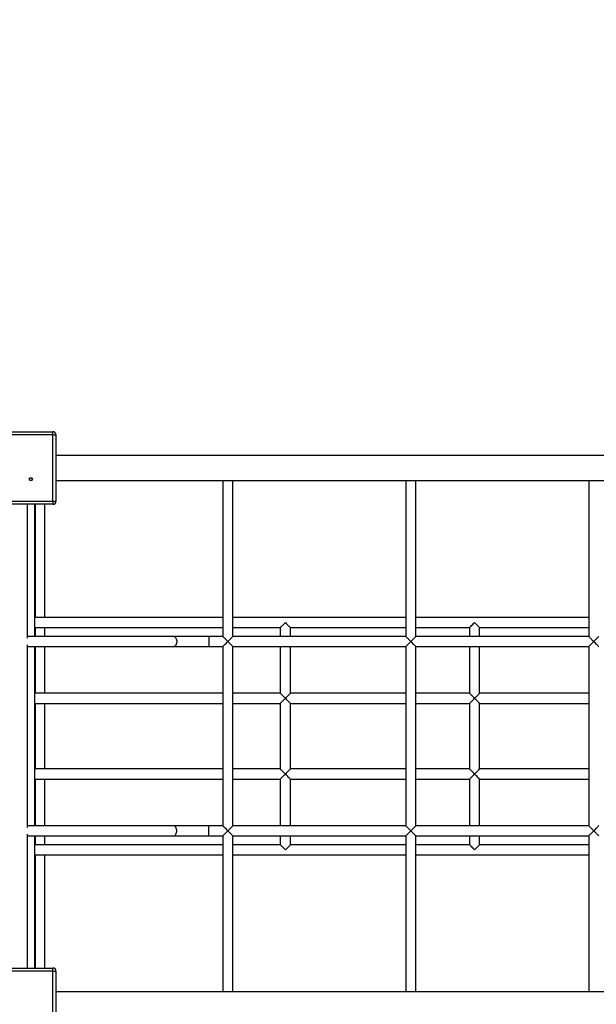
# Model space of a CAD drawing. Units: millimetres. Extents: x 28625 to 50545, y 11965 to 28097.
# Drawn here: x 36122 to 37036, y 24144 to 25704 of the extents above; entities that cross this region are included whole.
import ezdxf

# ---------------------------------------------------------------- set-up
doc = ezdxf.new("R2010")
doc.units = ezdxf.units.MM
doc.header["$PDSIZE"] = -1
doc.layers.get('0').update_dxf_attribs({"color": 1})
doc.layers.add('TIPTAP', color=6, linetype='Continuous')
doc.layers.add('TIPTAP_DIM', color=9, linetype='Continuous')
doc.styles.get("Standard").update_dxf_attribs({"font": 'arial.ttf'})
doc.dimstyles.new('tip', dxfattribs={"dimscale": 100, "dimtxt": 1, "dimasz": 1, "dimexe": 1, "dimexo": 1, "dimgap": 1, "dimtad": 1, "dimdec": 0, "dimtxsty": 'Standard', "dimblk": 'OBLIQUE', "dimcen": 2.5, "dimdle": 1, "dimadec": 0, "dimazin": 0, "dimtfac": 1, "dimtdec": 0, "dimtmove": 0, "dimatfit": 3, "dimldrblk": 'OBLIQUE', "dimfxl": 0, "dimarcsym": 0})

# ---------------------------------------------------------------- blocks, each defined once
blk = doc.blocks.new('LM300_top')
at = {"layer": 'TIPTAP'}
for p, q in [((-4846, 3947.1), (-4741, 3947.1)), ((-4741, 3942.1), (-4846, 3942.1)), ((-4741, 3942.1), (-4741, 3947.1)), ((-4741, 3942.1), (-4736, 3942.1)), ((-4741, 3837.1), (-4741, 3942.1)), ((-4736, 3942.1), (-4736, 3837.1)), ((-2771, 3909.6), (-4736, 3909.6)), ((-4736, 3869.6), (-2771, 3869.6)), ((-4846, 3837.1), (-4741, 3837.1)), ((-4741, 3832.1), (-4846, 3832.1)), ((-4781, 3619.7), (-4781, 3832.1)), ((-4770, 3832.1), (-4770, 3622.6)), ((-4768.5, 3652.6), (-4768.5, 3832.1)), ((-4753.5, 3652.6), (-4753.5, 3832.1)), ((-4741, 3837.1), (-4736, 3837.1)), ((-4741, 3837.1), (-4741, 3832.1)), ((-4768.5, 3761.6), (-4770, 3761.6)), ((-4471.4, 3652.6), (-4770, 3652.6)), ((-4181.4, 3652.6), (-4455.6, 3652.6)), ((-3891.4, 3652.6), (-4165.6, 3652.6)), ((-4770, 3636.6), (-4471.5, 3636.6)), ((-4768.5, 3622.6), (-4768.5, 3636.6)), ((-4753.5, 3622.6), (-4753.5, 3636.6)), ((-4455.5, 3636.6), (-4380.4, 3636.6)), ((-4380.4, 3636.6), (-4380.4, 3622.6)), ((-4364.4, 3636.6), (-4181.5, 3636.6)), ((-4364.4, 3622.6), (-4364.4, 3636.6)), ((-4165.5, 3636.6), (-4080.4, 3636.6)), ((-4080.4, 3636.6), (-4080.4, 3622.6)), ((-4064.4, 3622.6), (-4064.4, 3636.6)), ((-4064.4, 3636.6), (-3891.5, 3636.6)), ((-4549, 3622.6), (-4781, 3622.6)), ((-4493.5, 3622.6), (-4549, 3622.6)), ((-4471.4, 3622.6), (-4493.5, 3622.6)), ((-4493.5, 3622.6), (-4493.5, 3606.6)), ((-4181.4, 3622.6), (-4455.6, 3622.6)), ((-3891.4, 3622.6), (-4165.6, 3622.6)), ((-4781, 3319.7), (-4781, 3609.5)), ((-4781, 3606.6), (-4549, 3606.6)), ((-4770, 3606.6), (-4770, 3322.6)), ((-4768.5, 3532.6), (-4768.5, 3606.6)), ((-4753.5, 3532.6), (-4753.5, 3606.6)), ((-4549, 3606.6), (-4493.5, 3606.6)), ((-4493.5, 3606.6), (-4471.5, 3606.6)), ((-4471.5, 3606.6), (-4471.5, 3322.6)), ((-4463.5, 3614.6), (-4463.5, 3614.6)), ((-4463.5, 3614.6), (-4463.5, 3614.6)), ((-4463.5, 3614.6), (-4463.5, 3614.6)), ((-4455.5, 3606.6), (-4181.5, 3606.6)), ((-4455.5, 3322.6), (-4455.5, 3606.6)), ((-4380.4, 3606.6), (-4380.4, 3532.6)), ((-4364.4, 3532.6), (-4364.4, 3606.6)), ((-4181.5, 3606.6), (-4181.5, 3322.6)), ((-4173.5, 3614.6), (-4173.5, 3614.6)), ((-4173.5, 3614.6), (-4173.5, 3614.6)), ((-4173.5, 3614.6), (-4173.5, 3614.6)), ((-4165.5, 3606.6), (-3891.5, 3606.6)), ((-4165.5, 3322.6), (-4165.5, 3606.6)), ((-4080.4, 3606.6), (-4080.4, 3532.6)), ((-4064.4, 3532.6), (-4064.4, 3606.6)), ((-3891.5, 3606.6), (-3891.5, 3322.6)), ((-3883.5, 3614.6), (-3883.5, 3614.6)), ((-3883.5, 3614.6), (-3883.5, 3614.6)), ((-3883.5, 3614.6), (-3883.5, 3614.6)), ((-4471.5, 3532.6), (-4770, 3532.6)), ((-4380.4, 3532.6), (-4455.5, 3532.6)), ((-4181.5, 3532.6), (-4364.4, 3532.6)), ((-4080.4, 3532.6), (-4165.5, 3532.6)), ((-3891.5, 3532.6), (-4064.4, 3532.6)), ((-4770, 3516.6), (-4471.5, 3516.6)), ((-4768.5, 3412.6), (-4768.5, 3516.6)), ((-4753.5, 3412.6), (-4753.5, 3516.6)), ((-4455.5, 3516.6), (-4380.4, 3516.6)), ((-4380.4, 3516.6), (-4380.4, 3412.6)), ((-4364.4, 3516.6), (-4181.5, 3516.6)), ((-4364.4, 3412.6), (-4364.4, 3516.6)), ((-4165.5, 3516.6), (-4080.4, 3516.6)), ((-4080.4, 3516.6), (-4080.4, 3412.6)), ((-4064.4, 3516.6), (-3891.5, 3516.6)), ((-4064.4, 3412.6), (-4064.4, 3516.6)), ((-4471.5, 3412.6), (-4770, 3412.6)), ((-4380.4, 3412.6), (-4455.5, 3412.6)), ((-4181.5, 3412.6), (-4364.4, 3412.6)), ((-4080.4, 3412.6), (-4165.5, 3412.6)), ((-3891.5, 3412.6), (-4064.4, 3412.6)), ((-4770, 3396.6), (-4471.5, 3396.6)), ((-4768.5, 3322.6), (-4768.5, 3396.6)), ((-4753.5, 3322.6), (-4753.5, 3396.6)), ((-4455.5, 3396.6), (-4380.4, 3396.6)), ((-4380.4, 3396.6), (-4380.4, 3322.6)), ((-4364.4, 3396.6), (-4181.5, 3396.6)), ((-4364.4, 3322.6), (-4364.4, 3396.6)), ((-4165.5, 3396.6), (-4080.4, 3396.6)), ((-4080.4, 3396.6), (-4080.4, 3322.6)), ((-4064.4, 3396.6), (-3891.5, 3396.6)), ((-4064.4, 3322.6), (-4064.4, 3396.6)), ((-4549, 3322.6), (-4781, 3322.6)), ((-4781, 3097.1), (-4781, 3309.5)), ((-4493.5, 3322.6), (-4549, 3322.6)), ((-4471.5, 3322.6), (-4493.5, 3322.6)), ((-4493.5, 3306.6), (-4493.5, 3322.6)), ((-4463.5, 3314.6), (-4463.5, 3314.6)), ((-4463.5, 3314.6), (-4463.5, 3314.6)), ((-4181.5, 3322.6), (-4455.5, 3322.6)), ((-4165.5, 3322.6), (-4173.5, 3314.6)), ((-4173.5, 3314.6), (-4173.5, 3314.6)), ((-4173.5, 3314.6), (-4173.5, 3314.6)), ((-3891.5, 3322.6), (-4165.5, 3322.6)), ((-3883.5, 3314.6), (-3883.5, 3314.6)), ((-3883.5, 3314.6), (-3883.5, 3314.6)), ((-4781, 3306.6), (-4549, 3306.6)), ((-4770, 3306.6), (-4770, 3097.1)), ((-4768.5, 3292.6), (-4768.5, 3306.6)), ((-4753.5, 3292.6), (-4753.5, 3306.6)), ((-4549, 3306.6), (-4493.5, 3306.6)), ((-4493.5, 3306.6), (-4471.4, 3306.6)), ((-4455.6, 3306.6), (-4181.4, 3306.6)), ((-4380.4, 3306.6), (-4380.4, 3292.6)), ((-4364.4, 3292.6), (-4364.4, 3306.6)), ((-4165.6, 3306.6), (-3891.4, 3306.6)), ((-4080.4, 3306.6), (-4080.4, 3292.6)), ((-4064.4, 3292.6), (-4064.4, 3306.6)), ((-4471.5, 3292.6), (-4770, 3292.6)), ((-4380.4, 3292.6), (-4455.5, 3292.6)), ((-4372.4, 3284.6), (-4364.4, 3292.6)), ((-4181.5, 3292.6), (-4364.4, 3292.6)), ((-4080.4, 3292.6), (-4165.5, 3292.6)), ((-3891.5, 3292.6), (-4064.4, 3292.6)), ((-4770, 3276.6), (-4471.4, 3276.6)), ((-4768.5, 3097.1), (-4768.5, 3276.6)), ((-4753.5, 3097.1), (-4753.5, 3276.6)), ((-4455.6, 3276.6), (-4181.4, 3276.6)), ((-4165.6, 3276.6), (-3891.4, 3276.6)), ((-4768.5, 3167.6), (-4770, 3167.6)), ((-4846, 3097.1), (-4741, 3097.1)), ((-4741, 3092.1), (-4846, 3092.1)), ((-4741, 3092.1), (-4741, 3097.1)), ((-4741, 3092.1), (-4736, 3092.1)), ((-4741, 2987.1), (-4741, 3092.1)), ((-4736, 3092.1), (-4736, 2987.1)), ((-2771, 3059.6), (-4736, 3059.6))]:
    blk.add_line(p, q, dxfattribs=at)
at = {"layer": 'TIPTAP', "flags": 128}
for points in [[(-4380.4, 3636.6), (-4380.4, 3636.6), (-4380.1, 3636.9), (-4379.6, 3637.4), (-4378.8, 3638.2), (-4377.8, 3639.2), (-4376.6, 3640.4), (-4375.3, 3641.7), (-4373.9, 3643.1), (-4372.4, 3644.6)], [(-4372.4, 3644.6), (-4370.9, 3643.1), (-4369.5, 3641.7), (-4368.2, 3640.4), (-4367, 3639.2), (-4366, 3638.2), (-4365.3, 3637.4), (-4364.7, 3636.9), (-4364.4, 3636.6), (-4364.4, 3636.6)], [(-4080.4, 3636.6), (-4080.4, 3636.6), (-4080.1, 3636.9), (-4079.6, 3637.4), (-4078.8, 3638.2), (-4077.8, 3639.2), (-4076.6, 3640.4), (-4075.3, 3641.7), (-4073.9, 3643.1), (-4072.4, 3644.6)], [(-4072.4, 3644.6), (-4070.9, 3643.1), (-4069.5, 3641.7), (-4068.2, 3640.4), (-4067, 3639.2), (-4066, 3638.2), (-4065.3, 3637.4), (-4064.7, 3636.9), (-4064.4, 3636.6), (-4064.4, 3636.6)], [(-4549, 3622.6), (-4548.3, 3622.5), (-4547.4, 3622), (-4546.5, 3621.2), (-4545.8, 3620.1), (-4545.2, 3618.7), (-4544.8, 3617.2), (-4544.6, 3615.5), (-4544.6, 3613.7), (-4544.8, 3612.1), (-4545.2, 3610.5), (-4545.8, 3609.1), (-4546.5, 3608), (-4547.4, 3607.2), (-4548.3, 3606.7), (-4549, 3606.6)], [(-4471.5, 3606.6), (-4471.5, 3606.6), (-4471.2, 3606.9), (-4470.7, 3607.5), (-4469.9, 3608.2), (-4468.9, 3609.2), (-4467.7, 3610.4), (-4466.4, 3611.7), (-4465, 3613.1), (-4463.5, 3614.6)], [(-4463.5, 3614.6), (-4462, 3613.1), (-4460.6, 3611.7), (-4459.3, 3610.4), (-4458.1, 3609.2), (-4457.1, 3608.2), (-4456.3, 3607.5), (-4455.8, 3606.9), (-4455.5, 3606.6), (-4455.5, 3606.6)], [(-4181.5, 3606.6), (-4181.5, 3606.6), (-4181.2, 3606.9), (-4180.7, 3607.5), (-4179.9, 3608.2), (-4178.9, 3609.2), (-4177.7, 3610.4), (-4176.4, 3611.7), (-4175, 3613.1), (-4173.5, 3614.6)], [(-4173.5, 3614.6), (-4172, 3613.1), (-4170.6, 3611.7), (-4169.3, 3610.4), (-4168.1, 3609.2), (-4167.1, 3608.2), (-4166.3, 3607.5), (-4165.8, 3606.9), (-4165.5, 3606.6), (-4165.5, 3606.6)], [(-3891.5, 3606.6), (-3891.5, 3606.6), (-3891.2, 3606.9), (-3890.7, 3607.5), (-3889.9, 3608.2), (-3888.9, 3609.2), (-3887.7, 3610.4), (-3886.4, 3611.7), (-3885, 3613.1), (-3883.5, 3614.6)], [(-3883.5, 3614.6), (-3882, 3613.1), (-3880.6, 3611.7), (-3879.3, 3610.4), (-3878.1, 3609.2), (-3877.1, 3608.2), (-3876.3, 3607.5), (-3875.8, 3606.9), (-3875.5, 3606.6), (-3875.5, 3606.6)], [(-4372.4, 3524.6), (-4373.8, 3526), (-4375.2, 3527.3), (-4376.4, 3528.6), (-4377.6, 3529.7), (-4378.5, 3530.7), (-4379.3, 3531.5), (-4379.9, 3532.1), (-4380.3, 3532.5), (-4380.4, 3532.6)], [(-4364.4, 3532.6), (-4364.4, 3532.6), (-4364.7, 3532.3), (-4365.3, 3531.8), (-4366, 3531), (-4367, 3530), (-4368.2, 3528.8), (-4369.5, 3527.5), (-4370.9, 3526.1), (-4372.4, 3524.6)], [(-4072.4, 3524.6), (-4073.8, 3526), (-4075.2, 3527.3), (-4076.4, 3528.6), (-4077.6, 3529.7), (-4078.5, 3530.7), (-4079.3, 3531.5), (-4079.9, 3532.1), (-4080.3, 3532.5), (-4080.4, 3532.6)], [(-4064.4, 3532.6), (-4064.4, 3532.6), (-4064.7, 3532.3), (-4065.3, 3531.8), (-4066, 3531), (-4067, 3530), (-4068.2, 3528.8), (-4069.5, 3527.5), (-4070.9, 3526.1), (-4072.4, 3524.6)], [(-4380.4, 3516.6), (-4380.3, 3516.7), (-4379.9, 3517.1), (-4379.3, 3517.7), (-4378.5, 3518.5), (-4377.6, 3519.5), (-4376.4, 3520.6), (-4375.2, 3521.9), (-4373.8, 3523.2), (-4372.4, 3524.6)], [(-4372.4, 3524.6), (-4370.9, 3523.1), (-4369.5, 3521.7), (-4368.2, 3520.4), (-4367, 3519.2), (-4366, 3518.2), (-4365.3, 3517.4), (-4364.7, 3516.9), (-4364.4, 3516.6), (-4364.4, 3516.6)], [(-4080.4, 3516.6), (-4080.3, 3516.7), (-4079.9, 3517.1), (-4079.3, 3517.7), (-4078.5, 3518.5), (-4077.6, 3519.5), (-4076.4, 3520.6), (-4075.2, 3521.9), (-4073.8, 3523.2), (-4072.4, 3524.6)], [(-4072.4, 3524.6), (-4070.9, 3523.1), (-4069.5, 3521.7), (-4068.2, 3520.4), (-4067, 3519.2), (-4066, 3518.2), (-4065.3, 3517.4), (-4064.7, 3516.9), (-4064.4, 3516.6), (-4064.4, 3516.6)], [(-4372.4, 3404.6), (-4373.8, 3406), (-4375.2, 3407.3), (-4376.4, 3408.6), (-4377.6, 3409.7), (-4378.5, 3410.7), (-4379.3, 3411.5), (-4379.9, 3412.1), (-4380.3, 3412.5), (-4380.4, 3412.6)], [(-4380.4, 3396.6), (-4380.3, 3396.7), (-4379.9, 3397.1), (-4379.3, 3397.7), (-4378.5, 3398.5), (-4377.6, 3399.5), (-4376.4, 3400.6), (-4375.2, 3401.9), (-4373.8, 3403.2), (-4372.4, 3404.6)], [(-4364.4, 3412.6), (-4364.4, 3412.6), (-4364.7, 3412.3), (-4365.3, 3411.8), (-4366, 3411), (-4367, 3410), (-4368.2, 3408.8), (-4369.5, 3407.5), (-4370.9, 3406.1), (-4372.4, 3404.6)], [(-4372.4, 3404.6), (-4370.9, 3403.1), (-4369.5, 3401.7), (-4368.2, 3400.4), (-4367, 3399.2), (-4366, 3398.2), (-4365.3, 3397.4), (-4364.7, 3396.9), (-4364.4, 3396.6), (-4364.4, 3396.6)], [(-4072.4, 3404.6), (-4073.8, 3406), (-4075.2, 3407.3), (-4076.4, 3408.6), (-4077.6, 3409.7), (-4078.5, 3410.7), (-4079.3, 3411.5), (-4079.9, 3412.1), (-4080.3, 3412.5), (-4080.4, 3412.6)], [(-4080.4, 3396.6), (-4080.3, 3396.7), (-4079.9, 3397.1), (-4079.3, 3397.7), (-4078.5, 3398.5), (-4077.6, 3399.5), (-4076.4, 3400.6), (-4075.2, 3401.9), (-4073.8, 3403.2), (-4072.4, 3404.6)], [(-4064.4, 3412.6), (-4064.4, 3412.6), (-4064.7, 3412.3), (-4065.3, 3411.8), (-4066, 3411), (-4067, 3410), (-4068.2, 3408.8), (-4069.5, 3407.5), (-4070.9, 3406.1), (-4072.4, 3404.6)], [(-4072.4, 3404.6), (-4070.9, 3403.1), (-4069.5, 3401.7), (-4068.2, 3400.4), (-4067, 3399.2), (-4066, 3398.2), (-4065.3, 3397.4), (-4064.7, 3396.9), (-4064.4, 3396.6), (-4064.4, 3396.6)], [(-4549, 3306.6), (-4548.3, 3306.7), (-4547.4, 3307.2), (-4546.5, 3308), (-4545.8, 3309.1), (-4545.2, 3310.5), (-4544.8, 3312.1), (-4544.6, 3313.7), (-4544.6, 3315.5), (-4544.8, 3317.2), (-4545.2, 3318.7), (-4545.8, 3320.1), (-4546.5, 3321.2), (-4547.4, 3322), (-4548.3, 3322.5), (-4549, 3322.6)], [(-4463.5, 3314.6), (-4465, 3316.1), (-4466.4, 3317.5), (-4467.7, 3318.8), (-4468.9, 3320), (-4469.9, 3321), (-4470.7, 3321.8), (-4471.2, 3322.3), (-4471.5, 3322.6), (-4471.5, 3322.6)], [(-4455.5, 3322.6), (-4455.5, 3322.6), (-4455.8, 3322.3), (-4456.3, 3321.8), (-4457.1, 3321), (-4458.1, 3320), (-4459.3, 3318.8), (-4460.6, 3317.5), (-4462, 3316.1), (-4463.5, 3314.6)], [(-4173.5, 3314.6), (-4175, 3316.1), (-4176.4, 3317.5), (-4177.7, 3318.8), (-4178.9, 3320), (-4179.9, 3321), (-4180.7, 3321.8), (-4181.2, 3322.3), (-4181.5, 3322.6), (-4181.5, 3322.6)], [(-3883.5, 3314.6), (-3885, 3316.1), (-3886.4, 3317.5), (-3887.7, 3318.8), (-3888.9, 3320), (-3889.9, 3321), (-3890.7, 3321.8), (-3891.2, 3322.3), (-3891.5, 3322.6), (-3891.5, 3322.6)], [(-3875.5, 3322.6), (-3875.5, 3322.6), (-3875.8, 3322.3), (-3876.3, 3321.8), (-3877.1, 3321), (-3878.1, 3320), (-3879.3, 3318.8), (-3880.6, 3317.5), (-3882, 3316.1), (-3883.5, 3314.6)], [(-4380.4, 3292.6), (-4380.4, 3292.6), (-4380.1, 3292.3), (-4379.6, 3291.8), (-4378.8, 3291), (-4377.8, 3290), (-4376.6, 3288.8), (-4375.3, 3287.5), (-4373.9, 3286.1), (-4372.4, 3284.6)], [(-4080.4, 3292.6), (-4080.4, 3292.6), (-4080.1, 3292.3), (-4079.6, 3291.8), (-4078.8, 3291), (-4077.8, 3290), (-4076.6, 3288.8), (-4075.3, 3287.5), (-4073.9, 3286.1), (-4072.4, 3284.6)], [(-4072.4, 3284.6), (-4070.9, 3286.1), (-4069.5, 3287.5), (-4068.2, 3288.8), (-4067, 3290), (-4066, 3291), (-4065.3, 3291.8), (-4064.7, 3292.3), (-4064.4, 3292.6), (-4064.4, 3292.6)]]:
    blk.add_lwpolyline(points, dxfattribs=at)
at = {"layer": 'TIPTAP'}
blk.add_circle((-4775.8, 3871.9), 2.5, dxfattribs=at)
for centre, radius, start, end in [((-4741, 3942.1), 5, 359.9987, 90), ((-4741, 3837.1), 5, 270.0001, 0.0001), ((-4771.5, 3761.6), 3, 0, 60), ((-4771.5, 3167.6), 3, 300, 0), ((-4741, 3092.1), 5, 359.9998, 90)]:
    blk.add_arc(centre, radius, start, end, dxfattribs=at)
for centre in [(-4463.5, 3314.6), (-4173.5, 3314.6), (-3883.5, 3314.6)]:
    blk.add_ellipse(centre, major_axis=(8, 0), ratio=0.004407, start_param=4.707982, end_param=4.716796, dxfattribs=at)
for points, knots in [([(-4471.5, 3869.6), (-4471.5, 3869), (-4471.5, 3867.3), (-4471.5, 3864.5), (-4471.5, 3861.1), (-4471.5, 3857.7), (-4471.5, 3853.9), (-4471.5, 3849.8), (-4471.5, 3845), (-4471.5, 3839.4), (-4471.5, 3833.5), (-4471.5, 3827.3), (-4471.5, 3820.9), (-4471.5, 3813.7), (-4471.5, 3805.6), (-4471.5, 3796.8), (-4471.5, 3787.1), (-4471.5, 3776.6), (-4471.5, 3766.1), (-4471.5, 3755.7), (-4471.5, 3745.6), (-4471.5, 3735), (-4471.5, 3723.7), (-4471.5, 3711.8), (-4471.5, 3699.3), (-4471.5, 3686.3), (-4471.5, 3672.8), (-4471.5, 3658.8), (-4471.5, 3644.3), (-4471.5, 3632.2), (-4471.5, 3624.9), (-4471.4, 3622.6)], [0, 0, 0, 0, 0.017043, 0.047679, 0.075402, 0.105074, 0.13371, 0.165034, 0.199048, 0.235747, 0.275136, 0.307986, 0.342532, 0.378797, 0.41675, 0.456354, 0.495353, 0.535805, 0.577735, 0.610163, 0.643428, 0.677539, 0.712489, 0.748261, 0.784836, 0.822236, 0.860508, 0.899689, 0.93974, 0.980516, 1, 1, 1, 1]), ([(-4455.6, 3622.6), (-4455.5, 3624.5), (-4455.5, 3630.7), (-4455.5, 3641), (-4455.5, 3653), (-4455.5, 3664.4), (-4455.5, 3676.1), (-4455.5, 3687.8), (-4455.5, 3699.5), (-4455.5, 3710.2), (-4455.5, 3720.2), (-4455.5, 3729.3), (-4455.5, 3737.7), (-4455.5, 3745.1), (-4455.5, 3753.4), (-4455.5, 3762.6), (-4455.5, 3773.1), (-4455.5, 3783.7), (-4455.5, 3794.1), (-4455.5, 3803.8), (-4455.5, 3813), (-4455.5, 3821.4), (-4455.5, 3829.2), (-4455.5, 3836.4), (-4455.5, 3843.7), (-4455.5, 3851), (-4455.5, 3858.1), (-4455.5, 3864.3), (-4455.5, 3868), (-4455.5, 3869.6)], [0, 0, 0, 0, 0.016164, 0.051436, 0.084633, 0.116268, 0.146644, 0.182714, 0.216456, 0.247718, 0.276453, 0.305669, 0.331782, 0.354933, 0.377395, 0.413016, 0.449027, 0.490408, 0.532304, 0.574654, 0.617065, 0.659437, 0.701718, 0.743939, 0.786132, 0.842369, 0.89857, 0.954728, 1, 1, 1, 1]), ([(-4181.5, 3869.6), (-4181.5, 3869), (-4181.5, 3867.3), (-4181.5, 3864.5), (-4181.5, 3861.1), (-4181.5, 3857.7), (-4181.5, 3853.9), (-4181.5, 3849.8), (-4181.5, 3845), (-4181.5, 3839.4), (-4181.5, 3833.5), (-4181.5, 3827.3), (-4181.5, 3820.9), (-4181.5, 3813.7), (-4181.5, 3805.6), (-4181.5, 3796.8), (-4181.5, 3787.1), (-4181.5, 3776.6), (-4181.5, 3766.1), (-4181.5, 3755.7), (-4181.5, 3745.6), (-4181.5, 3735), (-4181.5, 3723.7), (-4181.5, 3711.8), (-4181.5, 3699.3), (-4181.5, 3686.3), (-4181.5, 3672.8), (-4181.5, 3658.8), (-4181.5, 3644.3), (-4181.5, 3632.2), (-4181.5, 3624.9), (-4181.4, 3622.6)], [0, 0, 0, 0, 0.017043, 0.047679, 0.075402, 0.105074, 0.13371, 0.165034, 0.199048, 0.235747, 0.275136, 0.307986, 0.342532, 0.378797, 0.41675, 0.456354, 0.495353, 0.535805, 0.577735, 0.610163, 0.643428, 0.677539, 0.712489, 0.748261, 0.784836, 0.822236, 0.860508, 0.899689, 0.93974, 0.980516, 1, 1, 1, 1]), ([(-4165.6, 3622.6), (-4165.5, 3624.5), (-4165.5, 3630.7), (-4165.5, 3641), (-4165.5, 3653), (-4165.5, 3664.4), (-4165.5, 3676.1), (-4165.5, 3687.8), (-4165.5, 3699.5), (-4165.5, 3710.2), (-4165.5, 3720.2), (-4165.5, 3729.3), (-4165.5, 3737.7), (-4165.5, 3745.1), (-4165.5, 3753.4), (-4165.5, 3762.6), (-4165.5, 3773.1), (-4165.5, 3783.7), (-4165.5, 3794.1), (-4165.5, 3803.8), (-4165.5, 3813), (-4165.5, 3821.4), (-4165.5, 3829.2), (-4165.5, 3836.4), (-4165.5, 3843.7), (-4165.5, 3851), (-4165.5, 3858.1), (-4165.5, 3864.3), (-4165.5, 3868), (-4165.5, 3869.6)], [0, 0, 0, 0, 0.016164, 0.051436, 0.084633, 0.116268, 0.146644, 0.182714, 0.216456, 0.247718, 0.276453, 0.305669, 0.331782, 0.354933, 0.377395, 0.413016, 0.449027, 0.490408, 0.532304, 0.574654, 0.617065, 0.659437, 0.701718, 0.743939, 0.786132, 0.842369, 0.89857, 0.954728, 1, 1, 1, 1]), ([(-3891.5, 3869.6), (-3891.5, 3869), (-3891.5, 3867.3), (-3891.5, 3864.5), (-3891.5, 3861.1), (-3891.5, 3857.7), (-3891.5, 3853.9), (-3891.5, 3849.8), (-3891.5, 3845), (-3891.5, 3839.4), (-3891.5, 3833.5), (-3891.5, 3827.3), (-3891.5, 3820.9), (-3891.5, 3813.7), (-3891.5, 3805.6), (-3891.5, 3796.8), (-3891.5, 3787.1), (-3891.5, 3776.6), (-3891.5, 3766.1), (-3891.5, 3755.7), (-3891.5, 3745.6), (-3891.5, 3735), (-3891.5, 3723.7), (-3891.5, 3711.8), (-3891.5, 3699.3), (-3891.5, 3686.3), (-3891.5, 3672.8), (-3891.5, 3658.8), (-3891.5, 3644.3), (-3891.5, 3632.2), (-3891.5, 3624.9), (-3891.4, 3622.6)], [0, 0, 0, 0, 0.017043, 0.047679, 0.075402, 0.105074, 0.13371, 0.165034, 0.199048, 0.235747, 0.275136, 0.307986, 0.342532, 0.378797, 0.41675, 0.456354, 0.495353, 0.535805, 0.577735, 0.610163, 0.643428, 0.677539, 0.712489, 0.748261, 0.784836, 0.822236, 0.860508, 0.899689, 0.93974, 0.980516, 1, 1, 1, 1]), ([(-4471.4, 3622.6), (-4471.5, 3622.6), (-4471.5, 3622.6), (-4471.1, 3622.3), (-4470.2, 3621.4), (-4468.8, 3620), (-4467.3, 3618.5), (-4465.6, 3616.7), (-4464.2, 3615.5), (-4463.5, 3614.7), (-4463.5, 3614.7)], [0, 0, 0, 0, 0.0329282, 0.1596877, 0.2932512, 0.4998259, 0.6400738, 0.7842978, 0.9988077, 1, 1, 1, 1]), ([(-4463.5, 3614.7), (-4463.5, 3614.7), (-4462.8, 3615.5), (-4461.5, 3616.7), (-4459.8, 3618.5), (-4458.2, 3620), (-4456.8, 3621.4), (-4455.9, 3622.3), (-4455.5, 3622.6), (-4455.5, 3622.6), (-4455.6, 3622.6)], [0, 0, 0, 0, 0.001192, 0.215125, 0.355671, 0.499838, 0.706381, 0.839855, 0.966603, 1, 1, 1, 1]), ([(-4181.4, 3622.6), (-4181.5, 3622.6), (-4181.5, 3622.6), (-4181.1, 3622.3), (-4180.2, 3621.4), (-4178.8, 3620), (-4177.3, 3618.5), (-4175.6, 3616.7), (-4174.2, 3615.5), (-4173.5, 3614.7), (-4173.5, 3614.7)], [0, 0, 0, 0, 0.0329282, 0.1596879, 0.2932546, 0.4998252, 0.6400734, 0.7843029, 0.9988129, 1, 1, 1, 1]), ([(-4173.5, 3614.7), (-4173.5, 3614.7), (-4172.8, 3615.5), (-4171.5, 3616.7), (-4169.8, 3618.5), (-4168.2, 3620), (-4166.8, 3621.4), (-4165.9, 3622.3), (-4165.5, 3622.6), (-4165.5, 3622.6), (-4165.6, 3622.6)], [0, 0, 0, 0, 0.001192, 0.215124, 0.355671, 0.499837, 0.70638, 0.839853, 0.966603, 1, 1, 1, 1]), ([(-3891.4, 3622.6), (-3891.5, 3622.6), (-3891.5, 3622.6), (-3891.1, 3622.3), (-3890.2, 3621.4), (-3888.8, 3620), (-3887.3, 3618.5), (-3885.6, 3616.7), (-3884.2, 3615.5), (-3883.5, 3614.7), (-3883.5, 3614.7)], [0, 0, 0, 0, 0.032928, 0.159688, 0.293251, 0.499821, 0.640069, 0.784298, 0.998808, 1, 1, 1, 1]), ([(-3883.5, 3614.7), (-3883.5, 3614.7), (-3882.8, 3615.5), (-3881.5, 3616.7), (-3879.8, 3618.5), (-3878.2, 3620), (-3876.8, 3621.4), (-3875.9, 3622.3), (-3875.5, 3622.6), (-3875.5, 3622.6), (-3875.6, 3622.6)], [0, 0, 0, 0, 0.001192, 0.21512, 0.355667, 0.499838, 0.706378, 0.839854, 0.966603, 1, 1, 1, 1]), ([(-4463.5, 3614.6), (-4463.5, 3614.6), (-4463.5, 3614.7), (-4463.5, 3614.7), (-4463.5, 3614.7)], [0, 0, 0, 0, 0.6419085, 1, 1, 1, 1]), ([(-4463.5, 3614.7), (-4463.5, 3614.7), (-4463.5, 3614.7), (-4463.5, 3614.6), (-4463.5, 3614.6)], [0, 0, 0, 0, 0.3580915, 1, 1, 1, 1]), ([(-4173.5, 3614.7), (-4173.5, 3614.7), (-4173.5, 3614.7), (-4173.5, 3614.6), (-4173.5, 3614.6)], [0, 0, 0, 0, 0.357071, 1, 1, 1, 1]), ([(-4173.5, 3614.6), (-4173.5, 3614.6), (-4173.5, 3614.7), (-4173.5, 3614.7), (-4173.5, 3614.7)], [0, 0, 0, 0, 0.6419085, 1, 1, 1, 1]), ([(-3883.5, 3614.6), (-3883.5, 3614.6), (-3883.5, 3614.7), (-3883.5, 3614.7), (-3883.5, 3614.7)], [0, 0, 0, 0, 0.6419085, 1, 1, 1, 1]), ([(-3883.5, 3614.7), (-3883.5, 3614.7), (-3883.5, 3614.7), (-3883.5, 3614.6), (-3883.5, 3614.6)], [0, 0, 0, 0, 0.3580915, 1, 1, 1, 1]), ([(-4463.5, 3314.5), (-4463.5, 3314.5), (-4464.2, 3313.7), (-4465.5, 3312.5), (-4467.2, 3310.8), (-4468.8, 3309.2), (-4470.2, 3307.8), (-4471.1, 3306.9), (-4471.5, 3306.6), (-4471.5, 3306.6), (-4471.4, 3306.6)], [0, 0, 0, 0, 0.0011923, 0.2156972, 0.3561278, 0.5001793, 0.706746, 0.8403158, 0.9670728, 1, 1, 1, 1]), ([(-4463.5, 3314.5), (-4463.5, 3314.5), (-4463.5, 3314.6), (-4463.5, 3314.6), (-4463.5, 3314.6)], [0, 0, 0, 0, 0.359214, 1, 1, 1, 1]), ([(-4463.5, 3314.6), (-4463.5, 3314.6), (-4463.5, 3314.6), (-4463.5, 3314.5), (-4463.5, 3314.5)], [0, 0, 0, 0, 0.640786, 1, 1, 1, 1]), ([(-4455.6, 3306.6), (-4455.5, 3306.6), (-4455.5, 3306.6), (-4455.9, 3306.9), (-4456.8, 3307.8), (-4458.2, 3309.2), (-4459.7, 3310.7), (-4461.4, 3312.5), (-4462.8, 3313.7), (-4463.5, 3314.5), (-4463.5, 3314.5)], [0, 0, 0, 0, 0.033396, 0.160145, 0.293616, 0.500159, 0.640534, 0.784881, 0.998808, 1, 1, 1, 1]), ([(-4173.5, 3314.5), (-4173.5, 3314.5), (-4174.2, 3313.7), (-4175.5, 3312.5), (-4177.2, 3310.8), (-4178.8, 3309.2), (-4180.2, 3307.8), (-4181.1, 3306.9), (-4181.5, 3306.6), (-4181.5, 3306.6), (-4181.4, 3306.6)], [0, 0, 0, 0, 0.001187, 0.215692, 0.356128, 0.50018, 0.706743, 0.840316, 0.967073, 1, 1, 1, 1]), ([(-4173.5, 3314.6), (-4173.5, 3314.6), (-4173.5, 3314.6), (-4173.5, 3314.5), (-4173.5, 3314.5)], [0, 0, 0, 0, 0.641798, 1, 1, 1, 1]), ([(-4173.5, 3314.5), (-4173.5, 3314.5), (-4173.5, 3314.6), (-4173.5, 3314.6), (-4173.5, 3314.6)], [0, 0, 0, 0, 0.359214, 1, 1, 1, 1]), ([(-4165.6, 3306.6), (-4165.5, 3306.6), (-4165.5, 3306.6), (-4165.9, 3306.9), (-4166.8, 3307.8), (-4168.2, 3309.2), (-4169.7, 3310.7), (-4171.4, 3312.5), (-4172.8, 3313.7), (-4173.5, 3314.5), (-4173.5, 3314.5)], [0, 0, 0, 0, 0.033397, 0.160147, 0.293617, 0.50016, 0.64053, 0.784881, 0.998808, 1, 1, 1, 1]), ([(-3883.5, 3314.5), (-3883.5, 3314.5), (-3884.2, 3313.7), (-3885.5, 3312.5), (-3887.2, 3310.8), (-3888.8, 3309.2), (-3890.2, 3307.8), (-3891.1, 3306.9), (-3891.5, 3306.6), (-3891.5, 3306.6), (-3891.4, 3306.6)], [0, 0, 0, 0, 0.001192, 0.215697, 0.356128, 0.500184, 0.706746, 0.840316, 0.967073, 1, 1, 1, 1]), ([(-3883.5, 3314.5), (-3883.5, 3314.5), (-3883.5, 3314.6), (-3883.5, 3314.6), (-3883.5, 3314.6)], [0, 0, 0, 0, 0.359214, 1, 1, 1, 1]), ([(-3883.5, 3314.6), (-3883.5, 3314.6), (-3883.5, 3314.6), (-3883.5, 3314.5), (-3883.5, 3314.5)], [0, 0, 0, 0, 0.640786, 1, 1, 1, 1]), ([(-3875.6, 3306.6), (-3875.5, 3306.6), (-3875.5, 3306.6), (-3875.9, 3306.9), (-3876.8, 3307.8), (-3878.2, 3309.2), (-3879.7, 3310.7), (-3881.4, 3312.5), (-3882.8, 3313.7), (-3883.5, 3314.5), (-3883.5, 3314.5)], [0, 0, 0, 0, 0.033396, 0.160145, 0.293619, 0.500159, 0.640534, 0.784886, 0.998808, 1, 1, 1, 1]), ([(-4471.4, 3306.6), (-4471.5, 3303.6), (-4471.5, 3294.8), (-4471.5, 3280.7), (-4471.5, 3264.5), (-4471.5, 3249), (-4471.5, 3234.3), (-4471.5, 3220.4), (-4471.5, 3207.3), (-4471.5, 3195.1), (-4471.5, 3183.7), (-4471.5, 3173.2), (-4471.5, 3163.6), (-4471.5, 3154.5), (-4471.5, 3145.8), (-4471.5, 3137.8), (-4471.5, 3130.6), (-4471.5, 3124.1), (-4471.5, 3118.4), (-4471.5, 3113), (-4471.5, 3108), (-4471.5, 3103.3), (-4471.5, 3098.8), (-4471.5, 3094.3), (-4471.5, 3089.6), (-4471.5, 3084.8), (-4471.5, 3079.8), (-4471.5, 3074.9), (-4471.5, 3070.1), (-4471.5, 3065.2), (-4471.5, 3061.8), (-4471.5, 3059.9), (-4471.5, 3059.6)], [0, 0, 0, 0, 0.025704, 0.072135, 0.117193, 0.160714, 0.202711, 0.243247, 0.282368, 0.320053, 0.35628, 0.391043, 0.424349, 0.456198, 0.490142, 0.522279, 0.552613, 0.581136, 0.607838, 0.632705, 0.659642, 0.684008, 0.707979, 0.734384, 0.763786, 0.795731, 0.83022, 0.867242, 0.90679, 0.948087, 0.991793, 1, 1, 1, 1]), ([(-4455.5, 3059.6), (-4455.5, 3061.2), (-4455.5, 3064.9), (-4455.5, 3071.1), (-4455.5, 3078.2), (-4455.5, 3085.5), (-4455.5, 3092.9), (-4455.5, 3100), (-4455.5, 3107.8), (-4455.5, 3116.2), (-4455.5, 3125.4), (-4455.5, 3135.1), (-4455.5, 3145.5), (-4455.5, 3154.7), (-4455.5, 3162.3), (-4455.5, 3168.1), (-4455.5, 3174.1), (-4455.5, 3180.1), (-4455.5, 3186.4), (-4455.5, 3193.2), (-4455.5, 3200.8), (-4455.5, 3209.4), (-4455.5, 3219), (-4455.5, 3229.7), (-4455.5, 3241.4), (-4455.5, 3253.1), (-4455.5, 3264.8), (-4455.5, 3276.2), (-4455.5, 3288.2), (-4455.5, 3298.5), (-4455.5, 3304.7), (-4455.6, 3306.6)], [0, 0, 0, 0, 0.045272, 0.101429, 0.15763, 0.213866, 0.256059, 0.298279, 0.340561, 0.382932, 0.425342, 0.467692, 0.509588, 0.550969, 0.571479, 0.591864, 0.612124, 0.632254, 0.652258, 0.673556, 0.697315, 0.72355, 0.752285, 0.783547, 0.817288, 0.853358, 0.883733, 0.915368, 0.948565, 0.983836, 1, 1, 1, 1]), ([(-4181.4, 3306.6), (-4181.5, 3303.6), (-4181.5, 3294.8), (-4181.5, 3280.7), (-4181.5, 3264.5), (-4181.5, 3249), (-4181.5, 3234.3), (-4181.5, 3220.4), (-4181.5, 3207.3), (-4181.5, 3195.1), (-4181.5, 3183.7), (-4181.5, 3173.2), (-4181.5, 3163.6), (-4181.5, 3154.5), (-4181.5, 3145.8), (-4181.5, 3137.8), (-4181.5, 3130.6), (-4181.5, 3124.1), (-4181.5, 3118.4), (-4181.5, 3113), (-4181.5, 3108), (-4181.5, 3103.3), (-4181.5, 3098.8), (-4181.5, 3094.3), (-4181.5, 3089.6), (-4181.5, 3084.8), (-4181.5, 3079.8), (-4181.5, 3074.9), (-4181.5, 3070.1), (-4181.5, 3065.2), (-4181.5, 3061.8), (-4181.5, 3059.9), (-4181.5, 3059.6)], [0, 0, 0, 0, 0.025704, 0.072135, 0.117193, 0.160714, 0.202711, 0.243247, 0.282368, 0.320053, 0.35628, 0.391043, 0.424349, 0.456198, 0.490142, 0.522279, 0.552613, 0.581136, 0.607838, 0.632705, 0.659642, 0.684008, 0.707979, 0.734384, 0.763786, 0.795731, 0.83022, 0.867242, 0.90679, 0.948087, 0.991793, 1, 1, 1, 1]), ([(-4165.5, 3059.6), (-4165.5, 3061.2), (-4165.5, 3064.9), (-4165.5, 3071.1), (-4165.5, 3078.2), (-4165.5, 3085.5), (-4165.5, 3092.9), (-4165.5, 3100), (-4165.5, 3107.8), (-4165.5, 3116.2), (-4165.5, 3125.4), (-4165.5, 3135.1), (-4165.5, 3145.5), (-4165.5, 3154.7), (-4165.5, 3162.3), (-4165.5, 3168.1), (-4165.5, 3174.1), (-4165.5, 3180.1), (-4165.5, 3186.4), (-4165.5, 3193.2), (-4165.5, 3200.8), (-4165.5, 3209.4), (-4165.5, 3219), (-4165.5, 3229.7), (-4165.5, 3241.4), (-4165.5, 3253.1), (-4165.5, 3264.8), (-4165.5, 3276.2), (-4165.5, 3288.2), (-4165.5, 3298.5), (-4165.5, 3304.7), (-4165.6, 3306.6)], [0, 0, 0, 0, 0.045272, 0.101429, 0.15763, 0.213866, 0.256059, 0.298279, 0.340561, 0.382932, 0.425342, 0.467692, 0.509588, 0.550969, 0.571479, 0.591864, 0.612124, 0.632254, 0.652258, 0.673556, 0.697315, 0.72355, 0.752285, 0.783547, 0.817288, 0.853358, 0.883733, 0.915368, 0.948565, 0.983836, 1, 1, 1, 1]), ([(-3891.4, 3306.6), (-3891.5, 3303.6), (-3891.5, 3294.8), (-3891.5, 3280.7), (-3891.5, 3264.5), (-3891.5, 3249), (-3891.5, 3234.3), (-3891.5, 3220.4), (-3891.5, 3207.3), (-3891.5, 3195.1), (-3891.5, 3183.7), (-3891.5, 3173.2), (-3891.5, 3163.6), (-3891.5, 3154.5), (-3891.5, 3145.8), (-3891.5, 3137.8), (-3891.5, 3130.6), (-3891.5, 3124.1), (-3891.5, 3118.4), (-3891.5, 3113), (-3891.5, 3108), (-3891.5, 3103.3), (-3891.5, 3098.8), (-3891.5, 3094.3), (-3891.5, 3089.6), (-3891.5, 3084.8), (-3891.5, 3079.8), (-3891.5, 3074.9), (-3891.5, 3070.1), (-3891.5, 3065.2), (-3891.5, 3061.8), (-3891.5, 3059.9), (-3891.5, 3059.6)], [0, 0, 0, 0, 0.025704, 0.072135, 0.117193, 0.160714, 0.202711, 0.243247, 0.282368, 0.320053, 0.35628, 0.391043, 0.424349, 0.456198, 0.490142, 0.522279, 0.552613, 0.581136, 0.607838, 0.632705, 0.659642, 0.684008, 0.707979, 0.734384, 0.763786, 0.795731, 0.83022, 0.867242, 0.90679, 0.948087, 0.991793, 1, 1, 1, 1])]:
    blk.add_open_spline(points, degree=3, knots=knots, dxfattribs=at)
blk = doc.blocks.new('_Oblique')
at = {"color": 0, "linetype": 'ByBlock', "lineweight": -2}
blk.add_line((-0.5, -0.5), (0.5, 0.5), dxfattribs=at)
blk = doc.blocks.new('*D26')
at = {"layer": 'Defpoints', "color": 0}
for p in [(39476.9, 27997.1), (28841.2, 13091.8), (41751.3, 13091.8)]:
    blk.add_point(p, dxfattribs=at)
at = {"layer": 'TIPTAP_DIM', "color": 0, "linetype": 'ByBlock', "lineweight": -2}
for p, q in [((28841.2, 28097.1), (28841.2, 12991.8)), ((28941.2, 27997.1), (28741.2, 27997.1)), ((28941.2, 13091.8), (28741.2, 13091.8))]:
    blk.add_line(p, q, dxfattribs=at)
at = {"layer": 'TIPTAP_DIM', "color": 0, "lineweight": -2, "xscale": 100, "yscale": 100, "zscale": 100}
for p, rotation in [((28841.2, 27997.1), 90), ((28841.2, 13091.8), 270)]:
    blk.add_blockref('_Oblique', p, dxfattribs=dict(at, rotation=rotation))
at = {"layer": 'TIPTAP_DIM', "color": 0, "insert": (28690.2, 20544.4), "char_height": 100, "attachment_point": 5, "rotation": 90}
blk.add_mtext('14905', dxfattribs=at)

msp = doc.modelspace()

# ---------------------------------------------------------------- block references
at = {"layer": 'TIPTAP_DIM'}
msp.add_blockref('LM300_top', (40915.4, 21104), dxfattribs=at)

# ---------------------------------------------------------------- dimensions: what is measured, and where the dimension line sits
dim = msp.add_linear_dim(base=(28841.2, 13091.8), p1=(39476.9, 27997.1), p2=(41751.3, 13091.8), angle=90, dimstyle='tip', dxfattribs=at)
dim.commit()
dim.dimension.update_dxf_attribs({"geometry": '*D26', "text_midpoint": (28690.2, 20544.4)})

doc.saveas('drawing.dxf')
